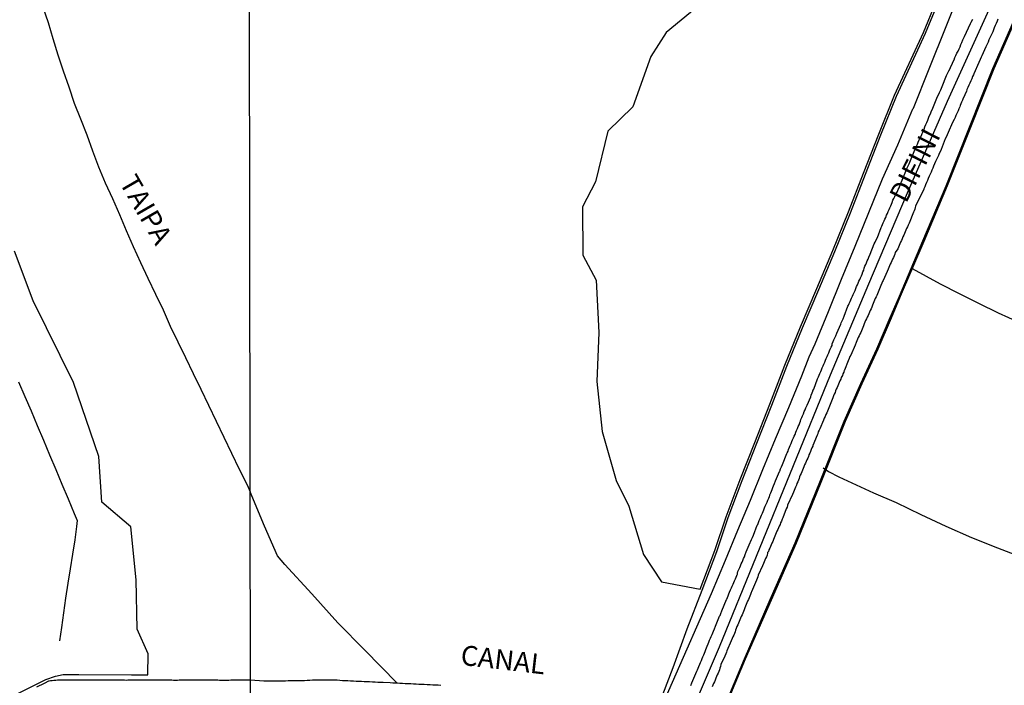
# Model space of a CAD drawing. Units: millimetres. Extents: x 185559 to 187970, y 1652111 to 1654890.
# Drawn here: x 186494 to 186617, y 1654243 to 1654327 of the extents above; entities that cross this region are included whole.
import ezdxf
from ezdxf.enums import TextEntityAlignment as Align

# ---------------------------------------------------------------- set-up
doc = ezdxf.new("R2010")
doc.units = ezdxf.units.MM
for name, color, linetype in [('IMAGEM', 7, 'Continuous'), ('V-BANHADO', 102, 'Continuous'), ('V-CANAL', 4, 'Continuous'), ('V-EIXO_DE_LOGRADOURO', 3, 'Continuous'), ('V-LOTE', 1, 'Continuous'), ('V-NOME_DOS_LOGRADOUROS', 7, 'Continuous'), ('V-QUADRA', 6, 'Continuous'), ('V-REFERENCIA', 2, 'Continuous'), ('V-TESTADA', 5, 'Continuous'), ('V-VALETA', 173, 'Continuous'), ('X-LIMITE_1000', 7, 'Continuous')]:
    doc.layers.add(name, color=color, linetype=linetype)
picture_1 = doc.add_image_def('image1.jpg', size_in_pixel=(4017, 4629))

msp = doc.modelspace()

# ---------------------------------------------------------------- linework, layer by layer
at = {"layer": 'V-BANHADO'}
for points in [[(186578.72, 1654328.38), (186574.97, 1654325.29), (186573.05, 1654322.26), (186570.78, 1654315.95), (186567.62, 1654312.88), (186566.09, 1654306.53), (186564.46, 1654303.37), (186564.5, 1654297.31), (186566.17, 1654294.15), (186566.52, 1654287.57), (186566.25, 1654281.4), (186566.93, 1654275.15), (186568.66, 1654268.97), (186570.29, 1654265.73), (186572.11, 1654259.67), (186574.38, 1654256.25), (186579.24, 1654255.32), (186581.08, 1654260.16), (186582.5, 1654264.42), (186584.27, 1654269.08), (186586.13, 1654273.77), (186588.01, 1654278.55), (186589.87, 1654283.45), (186591.85, 1654288.28), (186593.92, 1654293.1), (186595.93, 1654297.87), (186597.87, 1654302.73), (186599.79, 1654307.59), (186601.71, 1654312.51), (186603.65, 1654317.4), (186607.31, 1654325.3), (186608.85, 1654329.04)], [(186619.21, 1654327.67), (186616.15, 1654320.72), (186613.2, 1654313.36), (186610.29, 1654305.99), (186607.34, 1654299.03), (186604.39, 1654292.08), (186603.24, 1654289.39), (186601.56, 1654285.48), (186599.56, 1654281.13), (186597.46, 1654276.37), (186594.4, 1654268.74), (186591.3, 1654261.09), (186588.16, 1654253.95), (186584.9, 1654246.5), (186581.76, 1654239.01)], [(186491.11, 1654240.98), (186493.72, 1654242.35), (186496.99, 1654243.96), (186498.19, 1654244.39), (186499.16, 1654244.59), (186501.14, 1654244.59), (186507.76, 1654244.56), (186509.81, 1654244.56), (186509.83, 1654247.19), (186508.48, 1654250.31), (186508.33, 1654256.47), (186507.66, 1654263.15), (186504.03, 1654266.24), (186503.65, 1654272), (186500.48, 1654281.3), (186495.41, 1654291.54), (186493.06, 1654297.78)]]:
    msp.add_lwpolyline(points, dxfattribs=at)
at = {"layer": 'V-CANAL'}
msp.add_lwpolyline([(186546.65, 1654243.22), (186546.31, 1654243.24), (186545.97, 1654243.26), (186545.63, 1654243.26), (186545.29, 1654243.28), (186544.94, 1654243.3), (186544.56, 1654243.32), (186544.22, 1654243.34), (186543.88, 1654243.34), (186543.54, 1654243.37), (186543.19, 1654243.39), (186542.85, 1654243.41), (186542.51, 1654243.43), (186542.17, 1654243.43), (186541.83, 1654243.45), (186541.49, 1654243.47), (186541.17, 1654243.49), (186540.59, 1654243.51), (186540.25, 1654243.54), (186539.39, 1654243.58), (186539.05, 1654243.58), (186538.71, 1654243.6), (186538.37, 1654243.62), (186538.03, 1654243.64), (186537.69, 1654243.66), (186537.35, 1654243.66), (186537, 1654243.68), (186536.66, 1654243.71), (186536.32, 1654243.73), (186535.98, 1654243.73), (186535.64, 1654243.75), (186535.3, 1654243.77), (186534.95, 1654243.79), (186534.61, 1654243.81), (186534.27, 1654243.81), (186533.93, 1654243.84), (186533.59, 1654243.86), (186533.25, 1654243.86), (186532.91, 1654243.9), (186532.56, 1654243.9), (186532.22, 1654243.9), (186531.88, 1654243.86), (186531.54, 1654243.86), (186531.2, 1654243.86), (186530.86, 1654243.86), (186530.51, 1654243.86), (186530.17, 1654243.84), (186529.83, 1654243.84), (186529.49, 1654243.81), (186529.15, 1654243.81), (186528.81, 1654243.81), (186528.47, 1654243.81), (186528.12, 1654243.79), (186527.78, 1654243.79), (186527.44, 1654243.79), (186527.1, 1654243.77), (186526.76, 1654243.77), (186526.42, 1654243.77), (186526.07, 1654243.75), (186525.73, 1654243.75), (186525.39, 1654243.75), (186525.05, 1654243.75), (186524.71, 1654243.75), (186524.37, 1654243.75), (186522.7, 1654243.88), (186521.35, 1654243.88), (186521.08, 1654243.88), (186520.87, 1654243.88), (186520.65, 1654243.88), (186520.44, 1654243.88), (186520.22, 1654243.86), (186519.97, 1654243.84), (186519.75, 1654243.84), (186519.54, 1654243.84), (186519.28, 1654243.84), (186519.06, 1654243.84), (186518.81, 1654243.84), (186518.59, 1654243.86), (186518.38, 1654243.86), (186518.16, 1654243.86), (186517.95, 1654243.86), (186517.73, 1654243.86), (186517.52, 1654243.86), (186517.3, 1654243.86), (186517.04, 1654243.86), (186516.83, 1654243.88), (186516.61, 1654243.88), (186516.4, 1654243.88), (186516.18, 1654243.88), (186515.93, 1654243.88), (186515.71, 1654243.88), (186515.5, 1654243.88), (186515.28, 1654243.88), (186515.07, 1654243.88), (186514.85, 1654243.88), (186514.64, 1654243.88), (186514.42, 1654243.88), (186514.16, 1654243.88), (186513.95, 1654243.88), (186513.73, 1654243.86), (186513.52, 1654243.84), (186513.3, 1654243.84), (186513.05, 1654243.84), (186512.83, 1654243.86), (186512.62, 1654243.86), (186512.4, 1654243.86), (186512.19, 1654243.86), (186511.97, 1654243.86), (186511.76, 1654243.86), (186511.54, 1654243.88), (186511.28, 1654243.86), (186511.07, 1654243.88), (186510.85, 1654243.88), (186510.64, 1654243.86), (186510.42, 1654243.88), (186510.17, 1654243.88), (186509.95, 1654243.88), (186509.74, 1654243.88), (186509.52, 1654243.88), (186509.31, 1654243.88), (186509.09, 1654243.88), (186508.88, 1654243.88), (186508.66, 1654243.88), (186508.4, 1654243.88), (186508.19, 1654243.88), (186507.97, 1654243.88), (186507.76, 1654243.88), (186507.54, 1654243.88), (186507.29, 1654243.86), (186507.07, 1654243.84), (186506.86, 1654243.86), (186506.64, 1654243.86), (186506.43, 1654243.86), (186506.21, 1654243.86), (186506, 1654243.86), (186505.78, 1654243.86), (186505.52, 1654243.88), (186505.31, 1654243.88), (186505.09, 1654243.88), (186504.88, 1654243.88), (186504.66, 1654243.88), (186504.41, 1654243.88), (186504.19, 1654243.88), (186503.98, 1654243.88), (186503.76, 1654243.88), (186503.55, 1654243.88), (186503.33, 1654243.88), (186503.12, 1654243.88), (186502.9, 1654243.88), (186502.64, 1654243.88), (186502.43, 1654243.88), (186502.21, 1654243.88), (186502, 1654243.88), (186501.78, 1654243.9), (186501.53, 1654243.9), (186501.31, 1654243.9), (186501.1, 1654243.9), (186500.88, 1654243.88), (186500.67, 1654243.86), (186500.45, 1654243.86), (186500.24, 1654243.88), (186500.02, 1654243.88), (186499.76, 1654243.88), (186499.55, 1654243.88), (186499.33, 1654243.88), (186499.12, 1654243.88), (186498.9, 1654243.88), (186498.65, 1654243.88), (186498.43, 1654243.86), (186498.22, 1654243.84), (186498, 1654243.82), (186497.79, 1654243.8), (186497.57, 1654243.78), (186497.4, 1654243.76), (186497.33, 1654243.76), (186496.76, 1654243.45), (186495.79, 1654243.02)], dxfattribs=at)
at = {"layer": 'V-EIXO_DE_LOGRADOURO'}
msp.add_lwpolyline([(186527.86, 1654122.5), (186532.85, 1654133.94), (186537.76, 1654145.26), (186542.67, 1654156.58), (186547.7, 1654168.06), (186552.73, 1654179.54), (186557.43, 1654190.94), (186562.13, 1654202.34), (186567.04, 1654213.86), (186571.99, 1654225.38), (186576.82, 1654236.7), (186581.65, 1654248.06), (186586.31, 1654259.46), (186590.97, 1654270.86), (186595.63, 1654282.26), (186600.46, 1654293.7), (186605.29, 1654305.14), (186610.32, 1654316.66), (186615.55, 1654328.18)], dxfattribs=at)
at = {"layer": 'V-LOTE'}
for points in [[(186568.57, 1654227.21), (186575.77, 1654243.64), (186580.68, 1654254.76), (186582.41, 1654258.98), (186583.99, 1654262.72), (186585.55, 1654266.52), (186587.13, 1654270.36), (186588.71, 1654274.2), (186590.37, 1654278.13), (186592.03, 1654282.14), (186592.94, 1654284.51), (186593.69, 1654286.15), (186595.35, 1654290.22), (186597.01, 1654294.29), (186598.73, 1654298.42), (186600.45, 1654302.65), (186602.17, 1654306.88), (186604.09, 1654311.17), (186605.99, 1654315.69), (186606.06, 1654315.77), (186608.01, 1654320.7), (186610.15, 1654326.04), (186612.29, 1654331.42)], [(186496.57, 1654328.61), (186497.26, 1654326.54), (186497.87, 1654324.51), (186498.49, 1654322.48), (186499.18, 1654320.47), (186499.86, 1654318.45), (186500.54, 1654316.42), (186501.33, 1654314.41), (186502.15, 1654312.41), (186502.85, 1654310.39), (186503.62, 1654308.38), (186504.45, 1654306.39), (186505.35, 1654304.4), (186506.23, 1654302.4), (186507.07, 1654300.39), (186507.98, 1654298.39), (186508.89, 1654296.39), (186509.81, 1654294.39), (186510.79, 1654292.41), (186511.72, 1654290.41), (186512.61, 1654288.39), (186513.56, 1654286.4), (186514.53, 1654284.42), (186515.49, 1654282.43), (186516.45, 1654280.44), (186517.42, 1654278.43), (186518.39, 1654276.42), (186519.36, 1654274.41), (186520.33, 1654272.4), (186521.3, 1654270.39), (186522.31, 1654268.41), (186522.67, 1654267.54)], [(186605.9, 1654295.64), (186609.4, 1654293.71), (186611.79, 1654292.48), (186614.23, 1654291.26), (186616.69, 1654290.04), (186619.29, 1654288.86)], [(186493.54, 1654281.38), (186494.35, 1654279.55), (186495.13, 1654277.71), (186495.91, 1654275.87), (186496.7, 1654274.03), (186497.44, 1654272.19), (186498.22, 1654270.35), (186499, 1654268.51), (186499.78, 1654266.67), (186500.56, 1654264.83), (186500.94, 1654263.96), (186500.85, 1654263.21), (186500.63, 1654261.53), (186500.34, 1654259.72), (186500.04, 1654257.89), (186499.74, 1654256.05), (186499.47, 1654254.18), (186499.21, 1654252.33), (186498.95, 1654250.48), (186498.72, 1654248.82)], [(186594.68, 1654270.57), (186595.36, 1654270.12), (186596.67, 1654269.45), (186601.04, 1654267.43), (186603.87, 1654266.21), (186606.99, 1654264.72), (186610.11, 1654263.23), (186613.33, 1654261.8), (186616.61, 1654260.53), (186619.87, 1654259.24)], [(186541.14, 1654243.49), (186537.1, 1654247.65), (186533.69, 1654251.1), (186530.42, 1654254.73), (186527.01, 1654258.42), (186526.09, 1654259.5), (186524.47, 1654263.24), (186522.67, 1654267.54)]]:
    msp.add_lwpolyline(points, dxfattribs=at)
at = {"layer": 'V-QUADRA'}
for points in [[(186578.05, 1654243.22), (186578.2, 1654243.56), (186578.8, 1654244.99), (186578.9, 1654245.18), (186578.99, 1654245.4), (186579.07, 1654245.61), (186579.18, 1654245.87), (186579.27, 1654246.08), (186579.39, 1654246.34), (186579.5, 1654246.59), (186579.59, 1654246.81), (186579.69, 1654247.06), (186579.78, 1654247.28), (186579.87, 1654247.49), (186579.97, 1654247.75), (186580.03, 1654247.96), (186580.12, 1654248.17), (186580.23, 1654248.43), (186580.31, 1654248.64), (186580.42, 1654248.9), (186580.53, 1654249.15), (186580.63, 1654249.37), (186580.74, 1654249.62), (186580.83, 1654249.84), (186580.91, 1654250.05), (186581.04, 1654250.35), (186581.17, 1654250.65), (186581.68, 1654251.91), (186581.74, 1654252.01), (186581.85, 1654252.27), (186581.98, 1654252.61), (186582.56, 1654254), (186582.58, 1654254.06), (186582.66, 1654254.28), (186582.75, 1654254.49), (186582.85, 1654254.75), (186582.94, 1654254.96), (186583.05, 1654255.22), (186583.17, 1654255.47), (186583.26, 1654255.69), (186583.37, 1654255.94), (186583.47, 1654256.16), (186583.56, 1654256.37), (186583.66, 1654256.63), (186583.75, 1654256.84), (186583.83, 1654257.05), (186583.88, 1654257.14), (186583.92, 1654257.2), (186583.94, 1654257.31), (186583.98, 1654257.52), (186584.11, 1654257.78), (186584.22, 1654258.03), (186584.3, 1654258.25), (186584.41, 1654258.5), (186584.5, 1654258.72), (186584.58, 1654258.93), (186584.69, 1654259.19), (186584.8, 1654259.4), (186584.88, 1654259.66), (186585.03, 1654260), (186585.52, 1654261.17), (186585.58, 1654261.28), (186585.69, 1654261.54), (186585.8, 1654261.81), (186585.93, 1654262.09), (186586.42, 1654263.35), (186586.48, 1654263.46), (186586.57, 1654263.71), (186586.65, 1654263.93), (186586.76, 1654264.18), (186586.87, 1654264.4), (186586.95, 1654264.61), (186587.06, 1654264.87), (186587.14, 1654265.08), (186587.23, 1654265.29), (186587.34, 1654265.55), (186587.42, 1654265.76), (186587.53, 1654266.02), (186587.66, 1654266.27), (186587.76, 1654266.49), (186587.87, 1654266.74), (186587.94, 1654266.96), (186587.96, 1654267.02), (186587.98, 1654267.1), (186588, 1654267.17), (186588.11, 1654267.43), (186588.19, 1654267.64), (186588.27, 1654267.85), (186588.38, 1654268.11), (186588.47, 1654268.32), (186588.57, 1654268.58), (186588.7, 1654268.92), (186589.22, 1654270.09), (186589.24, 1654270.16), (186589.34, 1654270.42), (186589.45, 1654270.69), (186589.58, 1654270.97), (186590.14, 1654272.36), (186590.18, 1654272.47), (186590.28, 1654272.68), (186590.35, 1654272.89), (186590.47, 1654273.15), (186590.56, 1654273.36), (186590.67, 1654273.62), (186590.77, 1654273.87), (186590.86, 1654274.09), (186590.96, 1654274.34), (186591.05, 1654274.56), (186591.16, 1654274.77), (186591.27, 1654275.03), (186591.35, 1654275.24), (186591.46, 1654275.5), (186591.56, 1654275.75), (186591.67, 1654275.97), (186591.75, 1654276.22), (186591.86, 1654276.44), (186591.9, 1654276.65), (186592.03, 1654276.91), (186592.12, 1654277.12), (186592.22, 1654277.37), (186592.33, 1654277.63), (186592.42, 1654277.84), (186592.52, 1654278.1), (186592.67, 1654278.44), (186593.15, 1654279.49), (186593.14, 1654279.51), (186593.18, 1654279.72), (186593.31, 1654279.98), (186593.4, 1654280.21), (186593.42, 1654280.28), (186593.46, 1654280.34), (186593.51, 1654280.45), (186594, 1654281.75), (186594.1, 1654281.99), (186594.21, 1654282.2), (186594.29, 1654282.41), (186594.4, 1654282.67), (186594.49, 1654282.88), (186594.59, 1654283.14), (186594.7, 1654283.39), (186594.79, 1654283.61), (186594.91, 1654283.86), (186595, 1654284.08), (186595.08, 1654284.29), (186595.19, 1654284.55), (186595.28, 1654284.76), (186595.41, 1654285.02), (186595.51, 1654285.27), (186595.6, 1654285.49), (186595.7, 1654285.74), (186595.81, 1654285.96), (186595.85, 1654286.17), (186595.96, 1654286.43), (186596.04, 1654286.64), (186596.15, 1654286.9), (186596.28, 1654287.15), (186596.43, 1654287.49), (186596.9, 1654288.62), (186596.98, 1654288.77), (186597.09, 1654289.03), (186597.2, 1654289.3), (186597.35, 1654289.63), (186597.82, 1654290.89), (186597.88, 1654290.99), (186597.97, 1654291.21), (186598.09, 1654291.46), (186598.18, 1654291.68), (186598.27, 1654291.89), (186598.4, 1654292.15), (186598.48, 1654292.36), (186598.61, 1654292.62), (186598.71, 1654292.87), (186598.8, 1654293.09), (186598.91, 1654293.34), (186599.01, 1654293.56), (186599.1, 1654293.77), (186599.2, 1654294.03), (186599.29, 1654294.24), (186599.4, 1654294.45), (186599.5, 1654294.71), (186599.59, 1654294.92), (186599.7, 1654295.18), (186599.8, 1654295.43), (186599.87, 1654295.65), (186599.95, 1654295.9), (186600.06, 1654296.12), (186600.15, 1654296.33), (186600.25, 1654296.59), (186600.34, 1654296.8), (186600.46, 1654297.06), (186600.59, 1654297.4), (186601.13, 1654298.7), (186601.25, 1654298.94), (186601.38, 1654299.21), (186601.51, 1654299.51), (186601.98, 1654300.79), (186602.06, 1654300.94), (186602.17, 1654301.16), (186602.26, 1654301.37), (186602.36, 1654301.63), (186602.47, 1654301.84), (186602.56, 1654302.05), (186602.66, 1654302.31), (186602.77, 1654302.52), (186602.88, 1654302.78), (186602.98, 1654303.03), (186603.09, 1654303.25), (186603.2, 1654303.5), (186603.28, 1654303.72), (186603.39, 1654303.93), (186603.47, 1654304.19), (186603.58, 1654304.4), (186603.69, 1654304.66), (186603.88, 1654305.04), (186604.03, 1654305.3), (186604.14, 1654305.55), (186604.24, 1654305.77), (186604.33, 1654306.02), (186604.37, 1654306.1), (186604.42, 1654306.17), (186604.46, 1654306.24), (186604.5, 1654306.47), (186604.53, 1654306.51), (186605.27, 1654308.26), (186605.35, 1654308.43), (186605.52, 1654308.76), (186606.23, 1654310.53), (186606.31, 1654310.68), (186606.4, 1654310.93), (186606.55, 1654311.23), (186606.66, 1654311.49), (186606.78, 1654311.79), (186606.89, 1654312.04), (186607.04, 1654312.34), (186607.15, 1654312.6), (186607.25, 1654312.85), (186607.38, 1654313.15), (186607.49, 1654313.41), (186607.62, 1654313.71), (186607.74, 1654313.96), (186607.87, 1654314.26), (186607.94, 1654314.52), (186608.04, 1654314.77), (186608.19, 1654315.07), (186608.28, 1654315.33), (186608.47, 1654315.76), (186609.09, 1654317.23), (186609.22, 1654317.51), (186609.34, 1654317.76), (186609.47, 1654318.06), (186609.64, 1654318.49), (186610.22, 1654319.88), (186610.26, 1654319.94), (186610.37, 1654320.2), (186610.5, 1654320.45), (186610.65, 1654320.75), (186610.75, 1654321.01), (186610.9, 1654321.31), (186611.01, 1654321.56), (186611.16, 1654321.86), (186611.27, 1654322.12), (186611.39, 1654322.37), (186611.52, 1654322.67), (186611.65, 1654322.93), (186611.78, 1654323.23), (186611.91, 1654323.48), (186612.01, 1654323.78), (186612.12, 1654324.04), (186612.27, 1654324.34), (186612.48, 1654324.77), (186613.21, 1654326.41), (186613.29, 1654326.56), (186613.51, 1654326.94)], [(186616.67, 1654326.94), (186616.56, 1654326.69), (186616.43, 1654326.43), (186616.32, 1654326.17), (186616.2, 1654325.88), (186616.11, 1654325.62), (186616.03, 1654325.36), (186615.9, 1654325.11), (186615.79, 1654324.85), (186615.66, 1654324.59), (186615.54, 1654324.34), (186615.43, 1654324.08), (186615.3, 1654323.83), (186615.13, 1654323.46), (186614.64, 1654322.35), (186614.55, 1654322.16), (186614.43, 1654321.9), (186614.25, 1654321.52), (186613.64, 1654320.09), (186613.59, 1654319.98), (186613.46, 1654319.73), (186613.38, 1654319.47), (186613.27, 1654319.22), (186613.14, 1654318.92), (186613.02, 1654318.66), (186612.89, 1654318.36), (186612.78, 1654318.1), (186612.7, 1654317.85), (186612.57, 1654317.59), (186612.46, 1654317.34), (186612.31, 1654317.04), (186612.21, 1654316.78), (186612.08, 1654316.53), (186611.92, 1654316.1), (186611.86, 1654315.93), (186611.76, 1654315.67), (186611.65, 1654315.42), (186611.52, 1654315.12), (186611.39, 1654314.86), (186611.29, 1654314.6), (186611.16, 1654314.35), (186610.97, 1654313.96), (186610.41, 1654312.7), (186610.28, 1654312.43), (186610.2, 1654312.19), (186610.05, 1654311.91), (186609.52, 1654310.57), (186609.43, 1654310.38), (186609.3, 1654310.08), (186609.19, 1654309.82), (186609.07, 1654309.57), (186608.94, 1654309.31), (186608.83, 1654309.05), (186608.7, 1654308.76), (186608.58, 1654308.5), (186608.49, 1654308.24), (186608.38, 1654307.99), (186608.26, 1654307.73), (186608.13, 1654307.47), (186608.02, 1654307.22), (186607.91, 1654306.92), (186607.83, 1654306.66), (186607.7, 1654306.41), (186607.57, 1654306.15), (186607.47, 1654305.89), (186607.34, 1654305.62), (186607.36, 1654305.61), (186606.3, 1654303.44), (186606.27, 1654303.29), (186606.21, 1654303.08), (186606.12, 1654302.88), (186606.08, 1654302.78), (186606.06, 1654302.71), (186605.53, 1654301.3), (186605.39, 1654301.05), (186605.29, 1654300.86), (186605.18, 1654300.64), (186605.1, 1654300.43), (186605.01, 1654300.22), (186604.93, 1654300), (186604.82, 1654299.79), (186604.73, 1654299.58), (186604.63, 1654299.36), (186604.54, 1654299.15), (186604.43, 1654298.94), (186604.35, 1654298.72), (186604.24, 1654298.51), (186604.16, 1654298.29), (186604.07, 1654298.08), (186603.75, 1654297.65), (186603.69, 1654297.44), (186603.62, 1654297.23), (186603.52, 1654297.01), (186603.43, 1654296.8), (186603.32, 1654296.59), (186603.24, 1654296.37), (186603.13, 1654296.16), (186603.05, 1654295.95), (186602.94, 1654295.73), (186602.86, 1654295.52), (186602.75, 1654295.26), (186602.24, 1654294.13), (186602.17, 1654293.98), (186602.09, 1654293.77), (186601.96, 1654293.47), (186601.43, 1654292.21), (186601.36, 1654292.06), (186601.25, 1654291.85), (186601.17, 1654291.63), (186601.08, 1654291.42), (186601, 1654291.21), (186600.89, 1654290.99), (186600.81, 1654290.78), (186600.72, 1654290.57), (186600.61, 1654290.35), (186600.53, 1654290.14), (186600.42, 1654289.93), (186600.34, 1654289.71), (186600.23, 1654289.5), (186600.14, 1654289.29), (186600.04, 1654289.07), (186599.95, 1654288.86), (186599.84, 1654288.65), (186599.76, 1654288.43), (186599.68, 1654288.22), (186599.61, 1654288.01), (186599.53, 1654287.79), (186599.42, 1654287.58), (186599.31, 1654287.37), (186599.23, 1654287.15), (186599.12, 1654286.94), (186599.03, 1654286.72), (186598.93, 1654286.51), (186598.84, 1654286.3), (186598.71, 1654286), (186598.16, 1654284.74), (186598.07, 1654284.55), (186597.95, 1654284.29), (186597.84, 1654284.01), (186597.37, 1654282.86), (186597.35, 1654282.8), (186597.28, 1654282.58), (186597.18, 1654282.37), (186597.11, 1654282.16), (186596.98, 1654281.94), (186596.9, 1654281.73), (186596.79, 1654281.52), (186596.73, 1654281.3), (186596.64, 1654281.09), (186596.54, 1654280.88), (186596.45, 1654280.66), (186596.34, 1654280.45), (186596.26, 1654280.24), (186596.19, 1654280.02), (186596.09, 1654279.81), (186596, 1654279.6), (186595.9, 1654279.38), (186595.83, 1654279.17), (186595.75, 1654278.95), (186595.66, 1654278.74), (186595.6, 1654278.53), (186595.49, 1654278.31), (186595.4, 1654278.1), (186595.32, 1654277.89), (186595.23, 1654277.67), (186595.15, 1654277.46), (186595.04, 1654277.25), (186594.96, 1654277.03), (186594.83, 1654276.79), (186594.74, 1654276.56), (186594.3, 1654275.47), (186594.21, 1654275.28), (186594.08, 1654275.07), (186594.04, 1654274.87), (186594.04, 1654274.85), (186593.93, 1654274.66), (186593.42, 1654273.38), (186593.38, 1654273.28), (186593.29, 1654273.06), (186593.21, 1654272.85), (186593.1, 1654272.64), (186593.01, 1654272.42), (186592.91, 1654272.21), (186592.84, 1654272), (186592.76, 1654271.78), (186592.63, 1654271.57), (186592.57, 1654271.36), (186592.46, 1654271.14), (186592.37, 1654270.93), (186592.27, 1654270.71), (186592.2, 1654270.5), (186592.1, 1654270.29), (186592.01, 1654270.07), (186591.93, 1654269.86), (186591.82, 1654269.65), (186591.73, 1654269.43), (186591.67, 1654269.22), (186591.6, 1654269.01), (186591.52, 1654268.79), (186591.41, 1654268.58), (186591.33, 1654268.37), (186591.22, 1654268.15), (186591.14, 1654267.94), (186591.05, 1654267.73), (186590.96, 1654267.51), (186590.84, 1654267.21), (186590.22, 1654265.87), (186590.22, 1654265.85), (186590.16, 1654265.63), (186590.05, 1654265.42), (186589.62, 1654264.29), (186589.53, 1654264.1), (186589.45, 1654263.88), (186589.34, 1654263.67), (186589.28, 1654263.46), (186589.17, 1654263.24), (186589.09, 1654263.03), (186589, 1654262.82), (186588.89, 1654262.6), (186588.81, 1654262.39), (186588.72, 1654262.18), (186588.62, 1654261.96), (186588.53, 1654261.75), (186588.45, 1654261.54), (186588.36, 1654261.32), (186588.25, 1654261.11), (186588.15, 1654260.9), (186588.06, 1654260.68), (186587.98, 1654260.47), (186587.89, 1654260.25), (186587.81, 1654260.04), (186587.78, 1654260), (186587.72, 1654259.93), (186587.7, 1654259.83), (186587.66, 1654259.61), (186587.57, 1654259.4), (186587.46, 1654259.19), (186587.38, 1654258.97), (186587.29, 1654258.76), (186587.21, 1654258.55), (186587.08, 1654258.27), (186586.53, 1654257.07), (186586.48, 1654256.88), (186586.4, 1654256.67), (186586.31, 1654256.45), (186586.18, 1654256.16), (186585.67, 1654254.98), (186585.65, 1654254.88), (186585.56, 1654254.66), (186585.48, 1654254.45), (186585.39, 1654254.23), (186585.31, 1654254.02), (186585.2, 1654253.81), (186585.12, 1654253.59), (186585.03, 1654253.38), (186584.94, 1654253.17), (186584.86, 1654252.95), (186584.75, 1654252.74), (186584.67, 1654252.53), (186584.58, 1654252.31), (186584.5, 1654252.1), (186584.41, 1654251.89), (186584.3, 1654251.67), (186584.22, 1654251.46), (186584.14, 1654251.25), (186584.05, 1654251.03), (186583.96, 1654250.82), (186583.86, 1654250.61), (186583.77, 1654250.39), (186583.69, 1654250.18), (186583.62, 1654249.97), (186583.54, 1654249.75), (186583.45, 1654249.54), (186583.36, 1654249.32), (186583.26, 1654249.11), (186583.13, 1654248.81), (186582.6, 1654247.55), (186582.53, 1654247.4), (186582.47, 1654247.19), (186582.34, 1654246.89), (186581.83, 1654245.84), (186581.79, 1654245.61), (186581.72, 1654245.4), (186581.68, 1654245.18), (186581.57, 1654244.97), (186581.49, 1654244.76), (186581.38, 1654244.54), (186581.29, 1654244.33), (186581.21, 1654244.12), (186581.12, 1654243.9), (186581.04, 1654243.69), (186580.93, 1654243.48), (186580.85, 1654243.26), (186580.76, 1654243.05)]]:
    msp.add_lwpolyline(points, dxfattribs=at)
at = {"layer": 'V-REFERENCIA'}
for points in [[(186496.57, 1654328.61), (186497.26, 1654326.54), (186497.87, 1654324.51), (186498.49, 1654322.48), (186499.18, 1654320.47), (186499.86, 1654318.45), (186500.54, 1654316.42), (186501.33, 1654314.41), (186502.15, 1654312.41), (186502.85, 1654310.39), (186503.62, 1654308.38), (186504.45, 1654306.39), (186505.35, 1654304.4), (186506.23, 1654302.4), (186507.07, 1654300.39), (186507.98, 1654298.39), (186508.89, 1654296.39), (186509.81, 1654294.39), (186510.79, 1654292.41), (186511.72, 1654290.41), (186512.61, 1654288.39), (186513.56, 1654286.4), (186514.53, 1654284.42), (186515.49, 1654282.43), (186516.45, 1654280.44), (186517.42, 1654278.43), (186518.39, 1654276.42), (186519.36, 1654274.41), (186520.33, 1654272.4), (186521.3, 1654270.39), (186522.31, 1654268.41), (186522.67, 1654267.54)], [(186605.9, 1654295.64), (186609.4, 1654293.71), (186611.79, 1654292.48), (186614.23, 1654291.26), (186616.69, 1654290.04), (186619.29, 1654288.86)], [(186493.54, 1654281.38), (186494.35, 1654279.55), (186495.13, 1654277.71), (186495.91, 1654275.87), (186496.7, 1654274.03), (186497.44, 1654272.19), (186498.22, 1654270.35), (186499, 1654268.51), (186499.78, 1654266.67), (186500.56, 1654264.83), (186500.94, 1654263.96), (186500.85, 1654263.21), (186500.63, 1654261.53), (186500.34, 1654259.72), (186500.04, 1654257.89), (186499.74, 1654256.05), (186499.47, 1654254.18), (186499.21, 1654252.33), (186498.95, 1654250.48), (186498.72, 1654248.82)], [(186594.68, 1654270.57), (186595.36, 1654270.12), (186596.67, 1654269.45), (186601.04, 1654267.43), (186603.87, 1654266.21), (186606.99, 1654264.72), (186610.11, 1654263.23), (186613.33, 1654261.8), (186616.61, 1654260.53), (186619.87, 1654259.24)], [(186541.14, 1654243.49), (186537.1, 1654247.65), (186533.69, 1654251.1), (186530.42, 1654254.73), (186527.01, 1654258.42), (186526.09, 1654259.5), (186524.47, 1654263.24), (186522.67, 1654267.54)]]:
    msp.add_lwpolyline(points, dxfattribs=at)
at = {"layer": 'V-TESTADA'}
msp.add_lwpolyline([(186568.57, 1654227.21), (186575.77, 1654243.64), (186580.68, 1654254.76), (186582.41, 1654258.98), (186583.99, 1654262.72), (186585.55, 1654266.52), (186587.13, 1654270.36), (186588.71, 1654274.2), (186590.37, 1654278.13), (186592.03, 1654282.14), (186592.94, 1654284.51), (186593.69, 1654286.15), (186595.35, 1654290.22), (186597.01, 1654294.29), (186598.73, 1654298.42), (186600.45, 1654302.65), (186602.17, 1654306.88), (186604.09, 1654311.17), (186605.99, 1654315.69), (186606.06, 1654315.77), (186608.01, 1654320.7), (186610.15, 1654326.04), (186612.29, 1654331.42)], dxfattribs=at)
at = {"layer": 'V-VALETA'}
for points in [[(186570.26, 1654231.37), (186572.18, 1654235.98), (186574.02, 1654240.65), (186575.86, 1654245.47), (186577.62, 1654250.33), (186579.48, 1654255.19), (186581.34, 1654260.07), (186582.76, 1654264.33), (186584.52, 1654268.98), (186586.38, 1654273.67), (186588.26, 1654278.45), (186590.12, 1654283.35), (186592.1, 1654288.17), (186594.17, 1654292.99), (186596.18, 1654297.77), (186598.12, 1654302.63), (186600.04, 1654307.49), (186601.96, 1654312.41), (186603.9, 1654317.29), (186607.56, 1654325.19), (186609.1, 1654328.93), (186610.99, 1654333.06)], [(186581.65, 1654239.06), (186584.79, 1654246.55), (186588.05, 1654254), (186591.19, 1654261.14), (186594.29, 1654268.78), (186597.35, 1654276.42), (186599.45, 1654281.18), (186601.45, 1654285.53), (186603.13, 1654289.44), (186604.28, 1654292.13), (186607.23, 1654299.08), (186610.18, 1654306.03), (186613.09, 1654313.4), (186616.04, 1654320.77), (186619.1, 1654327.72)]]:
    msp.add_lwpolyline(points, dxfattribs=at)
at = {"layer": 'X-LIMITE_1000'}
msp.add_line((186525.32, 1652115.7), (186521.91, 1654887.18), dxfattribs=at)

# ---------------------------------------------------------------- texts
at = {"layer": 'V-NOME_DOS_LOGRADOUROS'}
for s, rotation, p in [('DIFINI', 63, (186605.82, 1654303.36)), ('TAIPA', 300, (186505.47, 1654306.07)), ('CANAL', 353.3863, (186548.94, 1654245.05))]:
    msp.add_text(s, height=2.5, rotation=rotation, dxfattribs=at).set_placement(p, align=Align.BOTTOM_LEFT)

# ---------------------------------------------------------------- referenced raster images: frames only (the image files are external)
at = {"layer": 'IMAGEM'}
image = msp.add_image(picture_1, insert=(185559.09, 1652111.45), size_in_units=(2411.15, 2778.5), dxfattribs=at)
image.dxf.flags = 7

doc.saveas('drawing.dxf')
